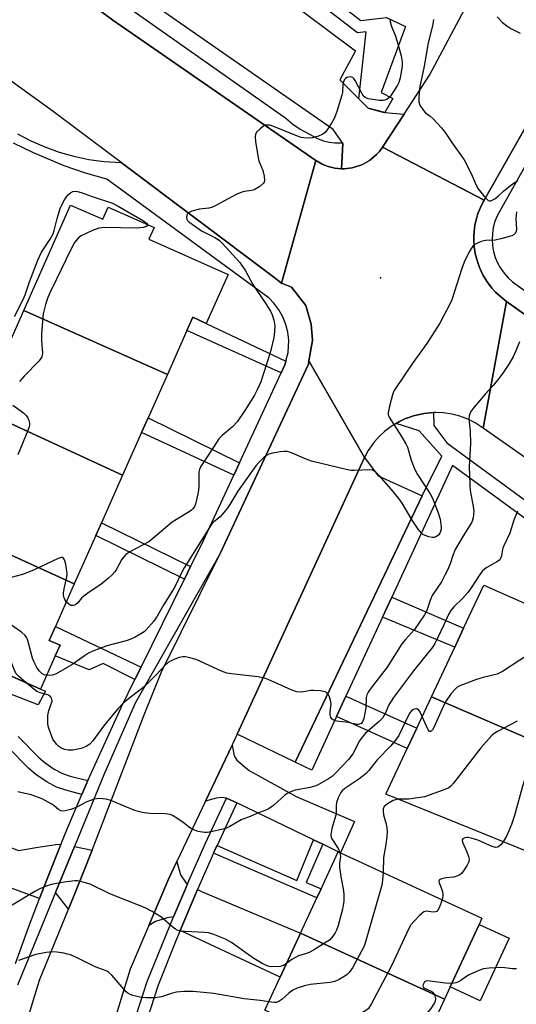
# Model space of a CAD drawing. Units: inches. Extents: x 1267763 to 1273763, y 513453 to 517453.
# Drawn here: x 1269395 to 1269544, y 513643 to 513938 of the extents above; entities that cross this region are included whole.
import ezdxf

# ---------------------------------------------------------------- set-up
doc = ezdxf.new("R2010")
doc.units = ezdxf.units.IN
doc.header["$MEASUREMENT"] = 0
for name, color, linetype in [('BLDG-Footprint', 5, 'Continuous'), ('CULTRL-Pad', 6, 'Continuous'), ('ELEV-Spot Elevation', 7, 'Continuous'), ('TRANS-Driveway', 251, 'Continuous'), ('TRANS-Non Street Sidewalk', 7, 'Continuous'), ('TRANS-Parking Lot', 4, 'Continuous'), ('TRANS-Road', 130, 'Continuous'), ('TRANS-Street Sidewalk', 7, 'Continuous'), ('Undefined', 1, 'Continuous')]:
    doc.layers.add(name, color=color, linetype=linetype)

msp = doc.modelspace()

# ---------------------------------------------------------------- linework, layer by layer
at = {"layer": 'BLDG-Footprint'}
for points, elevation in [([(1269439.49, 513831.84), (1269396.5, 513851), (1269410.52, 513882.51), (1269420.14, 513878.23), (1269421.78, 513881.9), (1269435.52, 513875.79), (1269433.96, 513872.27), (1269457.63, 513861.74), (1269451.11, 513847.07), (1269447.09, 513848.92), (1269445.34, 513844.98)], 410.07), ([(1269439.49, 513831.84), (1269433.71, 513818.85), (1269431.74, 513814.42), (1269426.08, 513801.69), (1269383.29, 513821.29), (1269396.5, 513851)], 409.98), ([(1269426.08, 513801.69), (1269419.74, 513787.43), (1269418.06, 513783.66), (1269411.62, 513769.19), (1269368.75, 513788.61), (1269383.29, 513821.29)], 409.58), ([(1269411.62, 513769.19), (1269405.95, 513756.42), (1269404.1, 513752.27), (1269407.35, 513750.82), (1269405.92, 513747.59), (1269401.49, 513737.64), (1269390.35, 513742.6), (1269375.89, 513749.03), (1269374.13, 513745.07), (1269361.58, 513750.65), (1269363.27, 513754.46), (1269355.17, 513758.06), (1269368.75, 513788.61)], 408.53), ([(1269562.91, 513716.17), (1269518.5, 513735.32), (1269525.47, 513750.21), (1269528.14, 513755.9), (1269534.15, 513768.74), (1269560.79, 513756.99), (1269583.18, 513738.94), (1269578.85, 513732.46), (1269572.55, 513734.09)], 399.91), ([(1269562.91, 513716.17), (1269548.15, 513688.74), (1269504.86, 513706.2), (1269511.26, 513719.86), (1269514.14, 513726), (1269518.5, 513735.32)], 397.33), ([(1269522.44, 513644.91), (1269479.33, 513664.71), (1269484.18, 513675.2), (1269485.46, 513677.97), (1269490.56, 513689.04), (1269491.26, 513688.71), (1269533.63, 513669.15), (1269532.78, 513667.3), (1269524.14, 513648.6)], 397.29), ([(1269522.44, 513644.91), (1269515.65, 513630.21), (1269504.63, 513635.3), (1269500.72, 513626.81), (1269468.67, 513641.6), (1269473.22, 513651.45), (1269479.33, 513664.71)], 395.59)]:
    msp.add_lwpolyline(points, close=True, dxfattribs=dict(at, elevation=elevation))
at = {"layer": 'CULTRL-Pad'}
msp.add_lwpolyline([(1269541.77, 513663.15), (1269533.13, 513644.45), (1269524.14, 513648.6), (1269532.78, 513667.3)], close=True, dxfattribs=at)
at = {"layer": 'ELEV-Spot Elevation'}
msp.add_point((1269503.3, 513860.7, 407.24), dxfattribs=at)
at = {"layer": 'TRANS-Driveway'}
for points in [[(1269486, 513691.24), (1269483.25, 513692.56), (1269460.26, 513703.62), (1269457.18, 513705.09), (1269455.75, 513705.24), (1269454.05, 513705.03), (1269450.87, 513704.15), (1269458.82, 513720.92), (1269459.47, 513717.75), (1269460.25, 513716.39), (1269463.95, 513713.3), (1269478, 513705.5), (1269495.44, 513698.11), (1269491.26, 513688.71), (1269490.56, 513689.04)], [(1269381.3, 513694.53), (1269394.94, 513689.44), (1269401.42, 513690.53), (1269406.76, 513691.24), (1269407.54, 513691.15), (1269403.66, 513681.43), (1269401.19, 513675.06), (1269373.32, 513685.23), (1269375, 513689.75), (1269372.77, 513690.58), (1269375.09, 513696.84)], [(1269416.91, 513689.53), (1269414.3, 513682.74), (1269409.87, 513671.89), (1269405.98, 513676.81), (1269411.63, 513690.58)], [(1269445.52, 513679.41), (1269444.87, 513677.92), (1269441.32, 513669.54), (1269439.36, 513669.29), (1269435.92, 513668.18), (1269433.9, 513666.93), (1269439.79, 513680.79), (1269442.32, 513686.12), (1269443.37, 513682.08), (1269445.07, 513679.66)], [(1269443.3, 513665.44), (1269448, 513676.57), (1269448.52, 513677.76), (1269449.73, 513677.1), (1269479.33, 513664.71), (1269473.22, 513651.45)]]:
    msp.add_lwpolyline(points, close=True, dxfattribs=at)
at = {"layer": 'TRANS-Non Street Sidewalk'}
for points in [[(1269446.15, 513977.12), (1269497.38, 513937.76), (1269505.03, 513938.57), (1269510.7, 513935.91), (1269503.47, 513916.14), (1269506.95, 513914.37), (1269504.58, 513910.21), (1269499.54, 513911.52), (1269496.78, 513914.28), (1269498.98, 513934.31), (1269496.33, 513934.03), (1269444.01, 513974.23)], [(1269390.35, 513742.6), (1269401.49, 513737.64), (1269402.99, 513737.1), (1269400.75, 513732.93), (1269391.83, 513736.43)], [(1269394.8, 513723.53), (1269400.98, 513717.26), (1269402.87, 513715.59), (1269405.63, 513713.75), (1269408.07, 513712.45), (1269410.36, 513711.68), (1269415.64, 513710.31), (1269413.86, 513706.19), (1269409.09, 513707.42), (1269406.31, 513708.37), (1269403.35, 513709.94), (1269400.16, 513712.06), (1269397.92, 513714.04), (1269391.83, 513720.22)]]:
    msp.add_lwpolyline(points, dxfattribs=at)
for points in [[(1269474.97, 513835.79), (1269474.71, 513834.87), (1269473.52, 513832.29), (1269445.34, 513844.98), (1269447.09, 513848.92), (1269451.11, 513847.07)], [(1269461.05, 513805.42), (1269459.33, 513801.71), (1269431.74, 513814.42), (1269433.71, 513818.85)], [(1269446.44, 513774.32), (1269444.6, 513770.61), (1269418.06, 513783.66), (1269419.74, 513787.43)], [(1269503.84, 513759.23), (1269506.63, 513765.23), (1269528.14, 513755.9), (1269525.47, 513750.21)], [(1269431.58, 513744.2), (1269429.78, 513740.56), (1269420.21, 513745.32), (1269416.02, 513743.4), (1269405.92, 513747.59), (1269407.35, 513750.82), (1269404.1, 513752.27), (1269405.95, 513756.42)], [(1269490.09, 513729.46), (1269492.9, 513735.54), (1269514.13, 513726), (1269511.26, 513719.87)], [(1269486, 513691.24), (1269480.97, 513679.79), (1269485.46, 513677.97), (1269484.18, 513675.2), (1269453.32, 513688.6), (1269454.02, 513690.17), (1269454.35, 513690.89), (1269478.22, 513680.46), (1269483.25, 513692.56)]]:
    msp.add_lwpolyline(points, close=True, dxfattribs=at)
at = {"layer": 'TRANS-Parking Lot'}
msp.add_lwpolyline([(1269426.04, 513980.82), (1269495.74, 513928.64), (1269491.04, 513920.01), (1269496.78, 513914.28), (1269499.54, 513911.52), (1269503.95, 513910.26), (1269504.58, 513910.21), (1269510.32, 513909.72), (1269503.88, 513899.84), (1269502.92, 513898.54), (1269502.09, 513897.62), (1269500.61, 513896.29), (1269500.01, 513895.86), (1269497.86, 513894.63), (1269497.41, 513894.44), (1269494.81, 513893.61), (1269492.35, 513893.38), (1269491.55, 513893.35), (1269492, 513900.91), (1269491.85, 513901.13), (1269489.13, 513905.15), (1269421.08, 513952.46)], dxfattribs=at)
msp.add_lwpolyline([(1269515.78, 513795.48), (1269477.68, 513715.85), (1269460.36, 513724.24), (1269498.46, 513806.96), (1269502.59, 513801.45)], close=True, dxfattribs=at)
at = {"layer": 'TRANS-Road'}
for points in [[(1269723.94, 514178.06), (1269692.78, 514126.24), (1269658.83, 514076.32), (1269614.96, 514017.14), (1269588.09, 513976.83), (1269568.27, 513944.81), (1269550.7, 513912.78), (1269534.24, 513883.97), (1269503.88, 513899.84), (1269510.32, 513909.72), (1269517.88, 513921.39), (1269529.99, 513944.06), (1269545.84, 513970.33), (1269562.15, 513995.63), (1269565.62, 514001.01), (1269595.32, 514044.19), (1269606.74, 514059.93), (1269618.24, 514075.79), (1269625.79, 514086.19), (1269660.15, 514139.63), (1269675.36, 514160.85), (1269692.35, 514193.43), (1269709.74, 514225.01)], [(1269714.67, 513691.77), (1269696, 513700.7), (1269674.84, 513716.6), (1269671.03, 513719.47), (1269662.49, 513725.89), (1269635.5, 513744.76), (1269631.37, 513747.65), (1269611.81, 513761.34), (1269608.54, 513763.62), (1269607.76, 513764.17), (1269587.25, 513778.34), (1269571.75, 513789.24), (1269556.01, 513800.31), (1269534.03, 513815.77), (1269540.93, 513853.63), (1269550.29, 513847.07), (1269567.95, 513834.68), (1269592.82, 513817.24), (1269643.33, 513780.73), (1269659.56, 513768.7), (1269690.14, 513746.02), (1269722.57, 513725.16)], [(1269396.98, 513636.88), (1269401.19, 513650.61), (1269409.87, 513671.89), (1269414.3, 513682.74), (1269416.91, 513689.53), (1269432.49, 513729.99), (1269437.74, 513742.81), (1269455.23, 513778.29), (1269481.68, 513834.92), (1269481.86, 513835.92), (1269498.46, 513806.96), (1269460.36, 513724.24), (1269459.04, 513721.38), (1269458.82, 513720.92), (1269450.87, 513704.15), (1269442.32, 513686.12), (1269439.79, 513680.79), (1269433.9, 513666.93), (1269428.35, 513653.88), (1269424.16, 513640.19)]]:
    msp.add_lwpolyline(points, dxfattribs=at)
for points in [[(1269483.86, 513895.87), (1269473.58, 513859.12), (1269471.36, 513860.92), (1269425.68, 513895.21), (1269405.29, 513910.51), (1269340.26, 513957.55), (1269320.07, 513969.16), (1269330.78, 514005.41), (1269371.9, 513975.77), (1269423.17, 513937.85)], [(1269534.24, 513883.97), (1269534.05, 513883.62), (1269533.17, 513881.81), (1269532.85, 513881.08), (1269532.43, 513879.94), (1269532.08, 513878.78), (1269531.53, 513876.44), (1269531.4, 513875.65), (1269531.27, 513874.45), (1269531.2, 513873.24), (1269531.19, 513872.04), (1269531.27, 513870.43), (1269531.31, 513870.03), (1269531.61, 513868.04), (1269531.69, 513867.65), (1269532.35, 513865.33), (1269532.88, 513863.81), (1269533.35, 513862.71), (1269533.9, 513861.63), (1269534.49, 513860.58), (1269535.16, 513859.57), (1269536.61, 513857.65), (1269537.68, 513856.46), (1269539.16, 513855.1), (1269540.93, 513853.63), (1269534.03, 513815.77), (1269531.6, 513817.35), (1269529.37, 513818.46), (1269527.04, 513819.33), (1269524.63, 513819.95), (1269522.16, 513820.32), (1269519.68, 513820.43), (1269519.1, 513820.4), (1269516.37, 513820.17), (1269513.93, 513819.65), (1269513.14, 513819.43), (1269511.17, 513818.76), (1269510.79, 513818.61), (1269508.91, 513817.72), (1269507.93, 513817.17), (1269506.41, 513816.24), (1269504.44, 513814.73), (1269502.92, 513813.31), (1269501.27, 513811.45), (1269499.61, 513809.07), (1269498.46, 513806.96), (1269481.86, 513835.92), (1269482.93, 513841.96), (1269482.47, 513846.85), (1269480.95, 513852.42), (1269476.63, 513857.93), (1269473.58, 513859.12), (1269483.86, 513895.87), (1269484.28, 513895.62), (1269485.8, 513894.77), (1269486.47, 513894.45), (1269487.64, 513894.05), (1269489.55, 513893.53), (1269491.55, 513893.35), (1269492.35, 513893.38), (1269494.81, 513893.61), (1269497.41, 513894.44), (1269497.86, 513894.63), (1269500.01, 513895.86), (1269500.61, 513896.29), (1269502.09, 513897.62), (1269502.92, 513898.54), (1269503.88, 513899.84)]]:
    msp.add_lwpolyline(points, close=True, dxfattribs=at)
at = {"layer": 'TRANS-Street Sidewalk'}
for points in [[(1269425.83, 513943.01), (1269474.93, 513908.45), (1269477.02, 513906.71), (1269479.26, 513905.17), (1269484.61, 513902.36), (1269486.22, 513901.73), (1269487.91, 513901.3), (1269489.63, 513901.08), (1269491.85, 513901.13), (1269492, 513900.91), (1269491.55, 513893.35), (1269489.55, 513893.53), (1269487.64, 513894.05), (1269486.47, 513894.45), (1269485.8, 513894.77), (1269484.28, 513895.62), (1269483.86, 513895.87), (1269423.17, 513937.85), (1269371.9, 513975.77)], [(1269569.31, 513934.73), (1269539.05, 513880.86), (1269538.19, 513879.26), (1269537.52, 513877.57), (1269537.03, 513875.81), (1269536.75, 513874.02), (1269536.66, 513872.2), (1269536.78, 513870.38), (1269537.09, 513868.59), (1269537.6, 513866.84), (1269538.31, 513865.17), (1269539.19, 513863.57), (1269540.24, 513862.09), (1269541.45, 513860.73), (1269542.81, 513859.52), (1269555.14, 513850.63)], [(1269550.29, 513847.07), (1269540.93, 513853.63), (1269539.16, 513855.1), (1269537.68, 513856.46), (1269536.61, 513857.65), (1269535.16, 513859.57), (1269534.49, 513860.58), (1269533.9, 513861.63), (1269533.35, 513862.71), (1269532.88, 513863.81), (1269532.35, 513865.33), (1269531.69, 513867.65), (1269531.61, 513868.04), (1269531.31, 513870.03), (1269531.27, 513870.43), (1269531.19, 513872.04), (1269531.2, 513873.24), (1269531.27, 513874.45), (1269531.4, 513875.65), (1269531.53, 513876.44), (1269532.08, 513878.78), (1269532.43, 513879.94), (1269532.85, 513881.08), (1269533.17, 513881.81), (1269534.05, 513883.62), (1269534.24, 513883.97), (1269550.7, 513912.78)], [(1269394.6, 513903.85), (1269398.64, 513901.72), (1269402.82, 513899.87), (1269407.12, 513898.32), (1269411.52, 513897.08), (1269415.99, 513896.14), (1269420.52, 513895.52), (1269425.68, 513895.21), (1269471.36, 513860.92), (1269473.58, 513859.12), (1269476.63, 513857.93), (1269480.95, 513852.42), (1269482.47, 513846.85), (1269482.93, 513841.96), (1269481.86, 513835.92), (1269481.68, 513834.92), (1269455.23, 513778.29), (1269429.79, 513733.52), (1269420.46, 513712.04), (1269411.63, 513690.58), (1269405.98, 513676.81), (1269394.64, 513649.1)], [(1269394.03, 513655.55), (1269398.02, 513666.69), (1269401.19, 513675.06), (1269403.66, 513681.43), (1269407.54, 513691.15), (1269409.54, 513696.07), (1269413.86, 513706.19), (1269415.64, 513710.31), (1269415.75, 513710.58), (1269425.67, 513732.22), (1269429.78, 513740.56), (1269431.58, 513744.2), (1269444.6, 513770.61), (1269446.44, 513774.32), (1269449.54, 513780.61), (1269459.33, 513801.71), (1269461.05, 513805.42), (1269473.52, 513832.29), (1269474.71, 513834.87), (1269474.97, 513835.79), (1269475.6, 513838.4), (1269475.78, 513842.03), (1269475.5, 513844.44), (1269474.91, 513846.8), (1269474.01, 513849.06), (1269472.83, 513851.18), (1269471.37, 513853.12), (1269469.94, 513854.62), (1269421.33, 513890.21), (1269414.92, 513892.09), (1269408.62, 513894.28), (1269399.37, 513898.13), (1269393.37, 513901.06)]]:
    msp.add_lwpolyline(points, dxfattribs=at)
for points in [[(1269552.27, 513784.57, 0), (1269524.86, 513804.59, 0), (1269506.63, 513765.23, 0), (1269503.84, 513759.23, 0), (1269492.9, 513735.54, 0), (1269490.09, 513729.46, 0), (1269482.68, 513713.43, 0), (1269477.68, 513715.85, 0), (1269515.78, 513795.48, 0), (1269521.65, 513807.33, 0), (1269514.85, 513814.96, 0), (1269507.93, 513817.17, 0), (1269508.91, 513817.72, 0), (1269510.79, 513818.61, 0), (1269511.17, 513818.76, 0), (1269513.14, 513819.43, 0), (1269513.93, 513819.65, 0), (1269516.37, 513820.17, 0), (1269519.1, 513820.4, 0), (1269519.26, 513816.51, 0), (1269523.13, 513811.32, 0), (1269549.69, 513791.92, 0)], [(1269429.05, 513636.62, 0), (1269433.47, 513650.24, 0), (1269439.06, 513664.17, 0), (1269441.32, 513669.54, 0), (1269444.87, 513677.92, 0), (1269445.52, 513679.41, 0), (1269450.9, 513691.58, 0), (1269457.18, 513705.09, 0), (1269460.26, 513703.62, 0), (1269454.35, 513690.89, 0), (1269454.02, 513690.17, 0), (1269453.32, 513688.6, 0), (1269448.52, 513677.76, 0), (1269448, 513676.57, 0), (1269443.3, 513665.44, 0), (1269442.21, 513662.88, 0), (1269436.68, 513649.07, 0), (1269432.21, 513635.28, 0)]]:
    msp.add_polyline3d(points, dxfattribs=at)
at = {"layer": 'Undefined'}
for points, elevation in [([(1269506.07, 513938.15), (1269506.18, 513937.3), (1269506.58, 513935.95), (1269507.66, 513933.31), (1269508.29, 513931.48), (1269509.46, 513927.12), (1269509.78, 513925.35), (1269509.75, 513924.22), (1269509.55, 513922.86), (1269509.12, 513920.6), (1269508.73, 513919.18), (1269508.35, 513918.33), (1269507.9, 513917.56), (1269506.22, 513915.09), (1269505.83, 513914.66), (1269505.25, 513914.2), (1269504.59, 513913.87), (1269504.1, 513913.75), (1269502.99, 513913.77), (1269500.99, 513914.05), (1269499.59, 513914.3), (1269498.83, 513914.56), (1269498.22, 513915.06), (1269497.74, 513915.77), (1269495.69, 513919.73), (1269495.28, 513920.39), (1269494.94, 513920.69), (1269494.72, 513920.78), (1269494.23, 513920.83), (1269493.72, 513920.78), (1269493.21, 513920.63), (1269492.78, 513920.38), (1269492.49, 513920.02), (1269492.19, 513919.34), (1269492.02, 513918.55), (1269491.86, 513916.21), (1269491.7, 513915.34), (1269490.22, 513910.51), (1269489.51, 513908.56), (1269488.63, 513907), (1269487.33, 513904.98), (1269486.78, 513904.35), (1269486.01, 513903.75), (1269484.71, 513903.15), (1269482.78, 513902.57), (1269481.67, 513902.49), (1269480.29, 513902.6), (1269479.48, 513902.75), (1269478.39, 513903.1), (1269470.56, 513906.26), (1269470, 513906.4), (1269469.27, 513906.45), (1269468.8, 513906.38), (1269468.32, 513906.17), (1269467.21, 513905.35), (1269466.22, 513904.39), (1269465.82, 513903.74), (1269465.71, 513902.95), (1269465.86, 513901.52), (1269466.75, 513896.02), (1269467, 513895.19), (1269468.03, 513892.82), (1269468.42, 513891.18), (1269468.52, 513889.84), (1269468.41, 513889.37), (1269468.15, 513888.95), (1269467.13, 513888.08), (1269465.45, 513887.07), (1269464.63, 513886.83), (1269462.58, 513886.59), (1269461.73, 513886.37), (1269460.11, 513885.62), (1269454.01, 513882.39), (1269452.94, 513881.88), (1269451.85, 513881.58), (1269449.06, 513881.24), (1269446.8, 513880.65), (1269445.83, 513880.2), (1269445.5, 513879.85), (1269445.3, 513879.43), (1269445.19, 513878.73), (1269445.27, 513878.29), (1269445.53, 513877.86), (1269445.91, 513877.48), (1269447.54, 513876.25), (1269449.72, 513874.78), (1269453.72, 513872.79), (1269454.95, 513872.01), (1269456, 513871), (1269461.16, 513865.27), (1269462.9, 513862.85), (1269465.03, 513858.75), (1269468.91, 513852.98), (1269470.34, 513850.73), (1269470.88, 513849.68), (1269471.35, 513848.08), (1269471.61, 513846.43), (1269471.56, 513844.55), (1269471.29, 513842.86), (1269470.45, 513839.13), (1269470.06, 513837.73), (1269467.41, 513829.58), (1269466.38, 513827.17), (1269465.5, 513825.62), (1269462.68, 513821.08), (1269460.31, 513817.62), (1269459, 513816.14), (1269455.89, 513813.52), (1269454.92, 513812.53), (1269454.14, 513811.46), (1269453.11, 513809.76), (1269450.76, 513806.31), (1269449.39, 513804.14), (1269449.06, 513803.38), (1269448.92, 513802.55), (1269448.88, 513798.19), (1269448.71, 513796.48), (1269447.88, 513793.05), (1269447.58, 513792.3), (1269447.13, 513791.63), (1269446.73, 513791.24), (1269446.02, 513790.72), (1269442.16, 513788.45), (1269440.93, 513787.63), (1269436.36, 513783.73), (1269433.88, 513781.78), (1269428.28, 513778.7), (1269427.08, 513777.91), (1269426.47, 513777.28), (1269425.76, 513776.35), (1269424.18, 513773.4), (1269423.7, 513772.72), (1269422.91, 513771.85), (1269421.84, 513770.84), (1269419.54, 513768.97), (1269416.07, 513766.64), (1269414.44, 513765.45), (1269413.81, 513764.87), (1269412.7, 513763.54), (1269412.09, 513762.97), (1269411.68, 513762.76), (1269411.24, 513762.66), (1269410.58, 513762.73), (1269409.94, 513763.09), (1269409.22, 513763.78)], 408), ([(1269519.11, 513938), (1269518.89, 513936.62), (1269518.45, 513934.5), (1269517.55, 513931.07), (1269516.33, 513924.03), (1269515.05, 513918.01), (1269514.72, 513915.12), (1269514.71, 513913.39), (1269515.06, 513912.37), (1269516.13, 513910.74), (1269516.73, 513910.14), (1269518.15, 513909.09), (1269519, 513908.31), (1269521.56, 513905.56), (1269522.63, 513904.23), (1269524.8, 513900.95), (1269528.32, 513896.02), (1269530.44, 513891.94), (1269531.9, 513888.43), (1269532.45, 513887.4), (1269534.49, 513884.85), (1269535.47, 513883.9), (1269535.89, 513883.72), (1269536.32, 513883.77), (1269537.45, 513884.38), (1269538.57, 513885.23), (1269540.07, 513886.61), (1269542.13, 513888.31), (1269543.56, 513889.39), (1269544.32, 513889.86)], 406), ([(1269538.21, 513938.81), (1269539.81, 513937.15), (1269541.04, 513936.1), (1269542.24, 513935.37), (1269545.08, 513933.96)], 404), ([(1269393.67, 513849.19), (1269396.35, 513854.2), (1269396.93, 513855.68), (1269398.16, 513859.51), (1269400.65, 513866.05), (1269401.76, 513868.38), (1269404.36, 513872.32), (1269405.25, 513873.86), (1269405.63, 513874.92), (1269406.5, 513878.5), (1269407.52, 513881.76), (1269408.7, 513884.03), (1269409.31, 513884.99), (1269409.86, 513885.67), (1269410.46, 513886.16), (1269411.14, 513886.51), (1269411.85, 513886.62), (1269412.59, 513886.55), (1269413.67, 513886.25), (1269416.99, 513885.01), (1269423.03, 513883.03), (1269424.72, 513882.21), (1269432.33, 513877.73), (1269433.24, 513877.1), (1269433.63, 513876.63)], 410), ([(1269543.93, 513880.48), (1269543.77, 513878.52), (1269543.99, 513875.23), (1269543.9, 513874.72), (1269543.59, 513874.03), (1269543.27, 513873.65), (1269542.58, 513873.26), (1269539.24, 513872.36), (1269537.54, 513872.03), (1269534.78, 513871.89), (1269533.71, 513871.68), (1269532.66, 513871.3), (1269531.67, 513870.82), (1269531.02, 513870.36), (1269530.66, 513869.95), (1269529.8, 513868.5), (1269528.3, 513865.41), (1269527.6, 513863.49), (1269524.6, 513854.19), (1269524.01, 513852.86), (1269522.15, 513849.22), (1269521.01, 513847.19), (1269517.08, 513841.11), (1269512.9, 513835.26), (1269507.52, 513827.32), (1269507.12, 513826.57), (1269506.83, 513825.75), (1269505.94, 513822.33), (1269505.56, 513820.34), (1269505.58, 513819.8), (1269505.86, 513819.02), (1269509.53, 513813.29), (1269510.84, 513811.1), (1269511.3, 513810.06), (1269512.47, 513806.19), (1269513.51, 513803.41), (1269514.38, 513801.92), (1269518.17, 513796.14), (1269518.78, 513794.81), (1269520.51, 513790.45), (1269521.11, 513788.49), (1269521.4, 513786.14), (1269521.39, 513785.56), (1269521.25, 513784.79), (1269521.06, 513784.31), (1269520.76, 513783.88), (1269520.34, 513783.52), (1269519.86, 513783.24), (1269519.34, 513783.07), (1269518.82, 513783.05), (1269517.73, 513783.25), (1269516.66, 513783.6), (1269515.94, 513783.98), (1269515.51, 513784.36), (1269514.58, 513785.51), (1269512.7, 513788.21), (1269509.71, 513793.27), (1269508.72, 513794.69), (1269506.55, 513797.39), (1269502.82, 513801.62), (1269501.86, 513802.59), (1269501.27, 513803), (1269500.85, 513803.17), (1269500.02, 513803.29), (1269495.33, 513803.08), (1269494.45, 513803.13), (1269493, 513803.41), (1269482.62, 513805.86), (1269480.97, 513806.48), (1269476.65, 513808.37), (1269475.28, 513808.78), (1269474.43, 513808.79), (1269473.27, 513808.66), (1269470.96, 513808.29), (1269469.86, 513808), (1269469.12, 513807.59), (1269468.45, 513807.04), (1269466.97, 513805.6), (1269465.98, 513804.51), (1269460.55, 513796.92), (1269458.16, 513792.94), (1269457.32, 513791.73), (1269455.3, 513789.27), (1269454.68, 513788.68), (1269453.35, 513787.69), (1269452.58, 513786.78), (1269444.47, 513773.96), (1269443.77, 513772.68), (1269441.56, 513768.1), (1269438.38, 513762.98), (1269436.4, 513759.46), (1269435.4, 513758.02), (1269433.13, 513755.44), (1269432.5, 513754.86), (1269431.56, 513754.21), (1269429.81, 513753.2), (1269428.52, 513752.58), (1269427.11, 513752.13), (1269421.33, 513750.62), (1269417.18, 513749.01), (1269415.83, 513748.41), (1269414.63, 513747.67), (1269410.9, 513744.99), (1269406.14, 513742.22), (1269405.08, 513741.86), (1269404.25, 513741.8), (1269403.36, 513741.84)], 406), ([(1269433.63, 513876.63), (1269433.65, 513876.34), (1269433.22, 513876.05), (1269432.23, 513875.82), (1269430.26, 513875.58), (1269420.7, 513875.76), (1269419.82, 513875.73), (1269418.96, 513875.59), (1269417.07, 513874.87), (1269413.64, 513873.28), (1269412.74, 513872.59), (1269411.66, 513871.25), (1269410.45, 513868.98), (1269406.29, 513860.31), (1269404.25, 513856.24), (1269403.68, 513854.89), (1269403.01, 513852.72), (1269402.33, 513849.96), (1269401.83, 513844.05), (1269401.76, 513841.97), (1269402.05, 513838.14), (1269402, 513837.59), (1269401.86, 513837.11), (1269401.52, 513836.51), (1269400.95, 513835.81), (1269396.58, 513831.27), (1269395.21, 513829.71)], 410), ([(1269544.91, 513841.55), (1269543.8, 513838.92), (1269542.96, 513837.11), (1269541.7, 513834.91), (1269539.9, 513832.23), (1269538.67, 513830.58), (1269536.99, 513828.54), (1269534.6, 513825.88), (1269531.2, 513821.9), (1269530.32, 513820.76), (1269529.95, 513820.04), (1269529.75, 513819.3), (1269529.69, 513818.5), (1269530.06, 513814.99), (1269530.23, 513811.17), (1269529.82, 513804.25), (1269529.98, 513798.91), (1269530.12, 513797.13), (1269531.02, 513792.33), (1269531.15, 513790.93), (1269531.02, 513788.89), (1269530.58, 513787.59), (1269527.93, 513783.38), (1269525.64, 513779.41), (1269524.91, 513777.7), (1269524.14, 513775.14), (1269523.33, 513773.27), (1269522.56, 513771.73), (1269521.48, 513769.82), (1269518.75, 513765.64), (1269518.24, 513764.45), (1269517.12, 513761.22), (1269516.47, 513759.92), (1269513.44, 513755.51), (1269510.71, 513752.5), (1269509.66, 513751.21), (1269505.3, 513744.22), (1269500.2, 513737.67), (1269499.59, 513736.74), (1269499.22, 513735.95), (1269499.01, 513735.16), (1269498.87, 513732.07), (1269498.31, 513728.88), (1269497.89, 513727.89), (1269497.44, 513727.41), (1269497.02, 513727.16), (1269496.57, 513727.05), (1269496.12, 513727.05), (1269493.61, 513727.68), (1269490.17, 513728.06), (1269489.41, 513728.28), (1269488.78, 513728.65), (1269488.39, 513729.23), (1269488.24, 513729.98), (1269488.24, 513730.83), (1269488.45, 513733.19), (1269488.33, 513734.32), (1269487.97, 513735.36), (1269487.62, 513736.08), (1269487.14, 513736.65), (1269486.69, 513736.88), (1269485.32, 513737.14), (1269483.29, 513737.28), (1269482.43, 513737.23), (1269479.69, 513736.77), (1269478.23, 513736.89), (1269476.57, 513737.49), (1269469.6, 513740.6), (1269468.56, 513740.99), (1269466.55, 513741.35), (1269458.71, 513742.21), (1269457.29, 513742.45), (1269455.64, 513743.09), (1269448.05, 513746.57), (1269445.8, 513747.15), (1269444.94, 513747.29), (1269444.1, 513747.32), (1269443.01, 513747.1), (1269441.68, 513746.64), (1269440.39, 513746.08), (1269439.69, 513745.63), (1269438.66, 513744.7), (1269436.26, 513742.04), (1269432.77, 513738.58), (1269431.67, 513737.67), (1269428.31, 513735.21), (1269426.27, 513733.47), (1269424.72, 513731.87), (1269423.54, 513730.52), (1269420.37, 513726.55), (1269417.16, 513722.23), (1269416.22, 513721.21), (1269415.17, 513720.53), (1269413.67, 513719.93), (1269411.13, 513719.41), (1269409.75, 513719.37), (1269408.65, 513719.63), (1269407.61, 513720.07), (1269406.94, 513720.54), (1269406.35, 513721.12), (1269405.66, 513721.98), (1269405.23, 513722.72), (1269404.05, 513725.73), (1269403.82, 513726.57), (1269403.69, 513727.44), (1269403.65, 513729.79), (1269403.95, 513731.23), (1269404.94, 513734.07), (1269404.92, 513734.65), (1269404.75, 513735.08), (1269404.3, 513735.63), (1269403.72, 513735.98), (1269401.41, 513736.56), (1269400.4, 513737.01), (1269399.46, 513737.68), (1269397.19, 513739.55)], 404), ([(1269393.24, 513822.64), (1269396.39, 513820.31), (1269397.23, 513819.5), (1269397.69, 513818.8), (1269398.03, 513818.03), (1269398.24, 513817.25), (1269398.24, 513816.7), (1269398.12, 513816.15), (1269397.73, 513815.03), (1269394.74, 513807.82)], 410), ([(1269544.22, 513790.9), (1269543.2, 513788.25), (1269541.97, 513784.32), (1269540.05, 513780.39), (1269539.82, 513779.55), (1269539.47, 513777.53), (1269539.2, 513776.74), (1269538.95, 513776.36), (1269538.33, 513775.84), (1269535.05, 513774.1), (1269534.4, 513773.61), (1269533.82, 513773.04), (1269532.96, 513771.99), (1269530.59, 513768.23), (1269529.45, 513766.62), (1269527.88, 513764.87), (1269525.22, 513762.27), (1269524.3, 513761.23), (1269523.57, 513760.03), (1269522.22, 513756.94), (1269520.32, 513752.94), (1269519.53, 513751.35), (1269518.94, 513750.34), (1269513.14, 513743.11), (1269507.11, 513735.13), (1269505.78, 513732.99), (1269504.67, 513730.4), (1269503.83, 513729), (1269502.86, 513727.98), (1269498.8, 513724.47), (1269497.76, 513723.32), (1269497.02, 513722.18), (1269494.98, 513718.36), (1269493.72, 513716.63), (1269489.91, 513712.63), (1269488.85, 513711.65), (1269487.7, 513710.84), (1269484.4, 513708.94), (1269483.61, 513708.63), (1269482.22, 513708.27), (1269477.75, 513707.47), (1269476.13, 513706.89), (1269475.37, 513706.49), (1269474.65, 513705.99), (1269471.35, 513702.99), (1269469.94, 513701.97), (1269468.91, 513701.47), (1269466.75, 513700.69), (1269464.28, 513699.57), (1269461.59, 513698.54), (1269458.17, 513696.55), (1269457.2, 513696.09), (1269456.08, 513695.75), (1269452.6, 513694.99), (1269451.43, 513694.79), (1269450.58, 513694.75), (1269448.65, 513695.07), (1269447.05, 513695.72), (1269446.05, 513696.32), (1269444.17, 513697.75), (1269442.26, 513699.06), (1269441.04, 513699.82), (1269440.27, 513700.16), (1269438.88, 513700.36), (1269434.29, 513700.5), (1269432.56, 513700.69), (1269431.15, 513700.95), (1269429.78, 513701.4), (1269426.81, 513702.54), (1269422.54, 513704.37), (1269421.16, 513704.75), (1269418.96, 513704.92), (1269417.57, 513704.77), (1269415.34, 513704), (1269412.34, 513702.4), (1269410.53, 513701.66), (1269408.92, 513701.24), (1269408.13, 513701.2), (1269407.62, 513701.31), (1269406.92, 513701.67), (1269405.61, 513702.73), (1269404.68, 513703.36), (1269401.95, 513704.87), (1269398.75, 513706.05), (1269394.73, 513706.95)], 402), ([(1269409.22, 513763.78), (1269408.91, 513764.25), (1269408.59, 513765.02), (1269408.4, 513765.83), (1269408.38, 513766.35), (1269408.56, 513767.64), (1269409.35, 513771.29), (1269409.44, 513772.14), (1269409.38, 513773.01), (1269409.04, 513775.05), (1269408.68, 513776.4), (1269408.31, 513776.96), (1269408.13, 513777.04), (1269407.7, 513777.07), (1269406.81, 513776.79), (1269399.56, 513773.36), (1269396.37, 513772.1), (1269378.38, 513767.22)], 408), ([(1269403.36, 513741.84), (1269402.6, 513741.99), (1269401.88, 513742.35), (1269401.05, 513743.15), (1269400.41, 513744.12), (1269399.63, 513745.69), (1269399.13, 513746.96), (1269397.73, 513752.26), (1269397.36, 513753.05), (1269396.86, 513753.76), (1269395.76, 513754.7), (1269391.18, 513757.91), (1269390.19, 513758.51), (1269389.4, 513758.78), (1269387.64, 513758.84), (1269381.05, 513758.55), (1269379.88, 513758.44), (1269379.11, 513758.21), (1269378.25, 513757.65), (1269375.7, 513755.22), (1269370.09, 513750.37), (1269368.89, 513749.58), (1269366.45, 513748.48)], 406), ([(1269558.59, 513757.96), (1269557.44, 513755.86), (1269556.83, 513754.89), (1269555.93, 513753.71), (1269555.08, 513752.9), (1269539.75, 513742.94), (1269538.97, 513742.51), (1269538.17, 513742.19), (1269533.98, 513741.18), (1269532.02, 513740.57), (1269527.01, 513738.63), (1269526.23, 513738.23), (1269525.77, 513737.89), (1269524.42, 513736.34), (1269522.89, 513734.18), (1269522.13, 513732.68), (1269519.22, 513726.21), (1269518.83, 513725.49), (1269518.43, 513725.05), (1269518.2, 513724.96), (1269517.89, 513725.04), (1269517.52, 513725.49), (1269515.74, 513729.44)], 400), ([(1269397.19, 513739.55), (1269394.99, 513741.42), (1269394.25, 513742.25), (1269393.61, 513743.53), (1269392.14, 513747.45), (1269391.84, 513747.94), (1269391.49, 513748.33), (1269390.81, 513748.75), (1269389.99, 513748.98), (1269388.53, 513749.17), (1269387.68, 513749.14), (1269387.17, 513748.99), (1269386.3, 513748.41), (1269385.13, 513747.27), (1269384.66, 513746.56), (1269384.09, 513745.38)], 404), ([(1269515.74, 513729.44), (1269515.02, 513730.93), (1269514.72, 513731.36), (1269514.37, 513731.66), (1269513.99, 513731.77), (1269513.36, 513731.7), (1269512.94, 513731.5), (1269512.54, 513731.18), (1269512.07, 513730.6), (1269511.66, 513729.9), (1269508.71, 513723.75), (1269507.75, 513722.37), (1269506.32, 513720.66), (1269502.28, 513716.5), (1269499.79, 513713.29), (1269498.99, 513712.44), (1269496.74, 513710.75), (1269492.6, 513707.98), (1269491.75, 513707.24), (1269491.35, 513706.73), (1269490.58, 513705.15), (1269490.14, 513703.77), (1269490, 513702.72), (1269489.99, 513700.79), (1269489.9, 513699.96), (1269488.74, 513695.95), (1269488.47, 513694.79), (1269488.4, 513693.95), (1269488.49, 513693.42), (1269488.71, 513692.92), (1269490.6, 513690), (1269491.11, 513688.78)], 400), ([(1269544.16, 513728.04), (1269538.27, 513724.99), (1269537.29, 513724.37), (1269536.63, 513723.8), (1269533.26, 513720.13), (1269525.12, 513709.53), (1269524.35, 513708.64), (1269523.68, 513708.11), (1269522.06, 513707.41), (1269517.83, 513705.92), (1269516.41, 513705.49), (1269511.72, 513704.76), (1269508.45, 513704.75)], 398), ([(1269560.95, 513712.53), (1269560.32, 513713.45), (1269559.48, 513714.19), (1269556.69, 513715.82), (1269555.91, 513716.22), (1269555.11, 513716.51), (1269554.25, 513716.62), (1269553.37, 513716.63), (1269550.72, 513716.48), (1269549.9, 513716.28), (1269549.05, 513715.73), (1269548.54, 513715.09), (1269548.12, 513714.31), (1269546.18, 513709.94), (1269545.63, 513708.24), (1269543.34, 513699.89), (1269542.48, 513697.15), (1269541.05, 513693.89), (1269539.98, 513692.03)], 396), ([(1269508.45, 513704.75), (1269507.09, 513704.34), (1269505.37, 513703.39), (1269504.72, 513702.9), (1269504.36, 513702.54), (1269504.09, 513701.88), (1269504.05, 513701.12), (1269504.16, 513700.07), (1269505, 513697.24), (1269505.19, 513696.13), (1269505.29, 513695.02), (1269505.18, 513693.56), (1269504.86, 513691.23), (1269504.16, 513687.34), (1269504.02, 513682.82)], 398), ([(1269539.98, 513692.03), (1269539.37, 513691.21), (1269538.82, 513690.64), (1269538.41, 513690.38), (1269537.74, 513690.29), (1269536.69, 513690.54), (1269532.35, 513692.47), (1269530.36, 513693.12), (1269529.5, 513693.29), (1269528.97, 513693.31), (1269528.49, 513693.23), (1269527.92, 513692.89), (1269527.71, 513692.55), (1269527.77, 513691.88), (1269529.1, 513689.01), (1269529.65, 513687.64), (1269529.83, 513686.82), (1269529.72, 513686.04), (1269529.23, 513685.04), (1269528.14, 513683.32), (1269527.62, 513682.64), (1269527.01, 513682.11), (1269526.27, 513681.77), (1269525.2, 513681.46), (1269522.92, 513681.18), (1269521.56, 513680.93), (1269521.12, 513680.76), (1269520.83, 513680.51), (1269520.76, 513680.16), (1269520.83, 513679.72), (1269521.63, 513677.76), (1269521.89, 513676.64), (1269521.93, 513675.8), (1269521.69, 513674.66)], 396), ([(1269491.11, 513688.78), (1269491.23, 513688.17), (1269491.24, 513687.61), (1269490.95, 513685.58), (1269490.98, 513684.44), (1269491.37, 513681.59), (1269492.22, 513677.32), (1269492.28, 513676.18), (1269492.25, 513674.18), (1269492.13, 513673.04), (1269491.88, 513671.87), (1269490.62, 513666.94), (1269490.12, 513665.57), (1269489.56, 513664.59), (1269488.58, 513663.22), (1269487.99, 513662.61), (1269487.04, 513661.92), (1269483.23, 513659.55), (1269481.94, 513658.84), (1269481.15, 513658.53), (1269478.73, 513657.83), (1269477.58, 513657.32), (1269476.69, 513656.76), (1269475.11, 513655.55)], 400), ([(1269475.11, 513655.55), (1269474.19, 513654.95), (1269473.11, 513654.65), (1269470.77, 513654.58), (1269469.92, 513654.69), (1269469.37, 513654.86), (1269467.81, 513655.62), (1269465.31, 513657.13), (1269463.63, 513658.23), (1269458.63, 513661.84), (1269456.86, 513662.84), (1269453.4, 513664.28), (1269451.75, 513664.76), (1269450.59, 513664.88), (1269444.78, 513665.11), (1269443.42, 513665.26), (1269442.65, 513665.47), (1269441.92, 513665.88), (1269441.23, 513666.39), (1269437.55, 513669.54), (1269434.87, 513671.17), (1269432.87, 513672.27), (1269422.28, 513676.42), (1269416.33, 513679.29), (1269413.47, 513680.13), (1269412.6, 513680.27), (1269411.75, 513680.28), (1269408.61, 513679.96), (1269405.14, 513679.29), (1269403.73, 513678.89), (1269401.3, 513677.93), (1269399.78, 513677.16), (1269392.97, 513672.99)], 400), ([(1269504.02, 513682.82), (1269503.9, 513680.48), (1269503.64, 513679.04), (1269498.62, 513661.41), (1269498.29, 513660.59), (1269497.61, 513659.27), (1269494.85, 513654.33), (1269493.9, 513652.85), (1269493.29, 513652.28), (1269492.6, 513651.8), (1269490.89, 513650.8), (1269489.63, 513650.19), (1269488.21, 513649.87), (1269482.25, 513649.33), (1269480.49, 513648.92), (1269478.3, 513648.17), (1269476.99, 513647.57), (1269475.86, 513646.72), (1269473.72, 513644.83), (1269472.8, 513644.2), (1269472.02, 513643.94), (1269471.48, 513643.89), (1269469.82, 513644.09)], 398), ([(1269521.69, 513674.66), (1269520.82, 513672.22), (1269520.44, 513671.52), (1269520.1, 513671.17), (1269519.71, 513671.01), (1269519.03, 513670.95), (1269516.97, 513671.25), (1269516.26, 513671.02), (1269514.96, 513669.93), (1269513.3, 513668.24), (1269512.35, 513667.12), (1269511.64, 513665.85), (1269506.56, 513654.89), (1269500.47, 513643.38), (1269499.69, 513642.15), (1269499.08, 513641.59), (1269497.86, 513640.96), (1269496.74, 513640.75), (1269485.52, 513640.59), (1269478.21, 513640.18), (1269477.09, 513640), (1269474.07, 513639.11)], 396), ([(1269469.82, 513644.09), (1269467.26, 513644.48), (1269462.45, 513644.99), (1269453.35, 513646.64), (1269447.21, 513647.19), (1269444.37, 513647.23), (1269442.24, 513647.02), (1269440.96, 513646.7), (1269437.71, 513645.58), (1269435.81, 513645.27), (1269432.97, 513645.29), (1269431.65, 513645.45), (1269429.98, 513645.77), (1269429.16, 513646), (1269428.35, 513646.32), (1269427.6, 513646.75), (1269427.15, 513647.1), (1269422.81, 513652.12), (1269421.99, 513652.88), (1269421.32, 513653.28), (1269420.36, 513653.72), (1269417.81, 513654.59), (1269412.42, 513657.26), (1269410.44, 513658.13), (1269409.6, 513658.41), (1269408.43, 513658.66), (1269406.37, 513658.99), (1269405.19, 513659.08), (1269403.19, 513658.84), (1269400.05, 513658.23), (1269394.88, 513656.44)], 398), ([(1269543.95, 513654.02), (1269542.79, 513654.03), (1269540.43, 513654.31), (1269539.26, 513654.36), (1269535.79, 513654.22), (1269534.08, 513654.01), (1269532.7, 513653.54), (1269529.75, 513652.21), (1269528.78, 513651.62), (1269527.33, 513650.5), (1269526.59, 513650.08), (1269525.79, 513649.78), (1269524.63, 513649.65)], 394), ([(1269524.63, 513649.65), (1269522.67, 513649.73), (1269517.37, 513650.38), (1269516.83, 513650.3), (1269516.48, 513650.06), (1269516.03, 513649.28), (1269515.95, 513648.87), (1269516.02, 513648.52), (1269516.47, 513648.17), (1269518.64, 513647.16), (1269519.06, 513646.85), (1269519.37, 513646.45), (1269519.56, 513645.94), (1269519.69, 513645.12), (1269519.63, 513644.29), (1269519.43, 513643.77), (1269518.31, 513642.08), (1269517.14, 513640.75), (1269511.06, 513635.45), (1269508.55, 513633.49)], 394)]:
    msp.add_lwpolyline(points, dxfattribs=dict(at, elevation=elevation))

doc.saveas('drawing.dxf')
